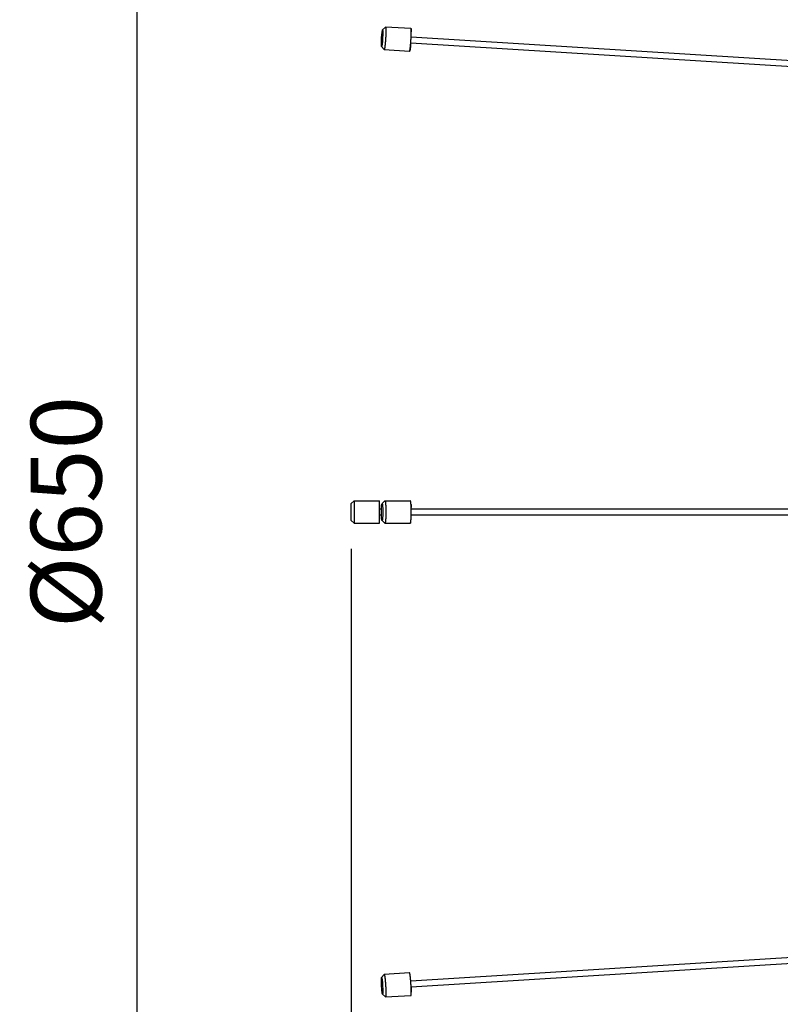
# Model space of a CAD drawing. Extents: x 942 to 3780, y -103 to 1863.
# Drawn here: x 2805 to 3073, y 1224 to 1572 of the extents above; entities that cross this region are included whole.
import ezdxf

# ---------------------------------------------------------------- set-up
doc = ezdxf.new("R2010")
doc.units = 0
doc.header["$LTSCALE"] = 15
doc.layers.get('0').update_dxf_attribs({"linetype": 'CONTINUOUS'})
doc.layers.get('DEFPOINTS').update_dxf_attribs({"linetype": 'CONTINUOUS'})
doc.layers.add('1', color=4, linetype='CONTINUOUS')
doc.layers.add('BIRD-REPELLENT_FIXTURE', color=1, linetype='CONTINUOUS')
doc.styles.get("Standard").update_dxf_attribs({"font": 'TXT.shx', "bigfont": 'EXTFONT.shx'})
doc.dimstyles.new('FURUNO', dxfattribs={"dimtxt": 2.5, "dimasz": 2, "dimexe": 1, "dimexo": 1, "dimgap": 1.25, "dimtad": 3, "dimdec": 4, "dimtxsty": 'STANDARD', "dimblk": 'OPEN30', "dimcen": 0, "dimazin": 3, "dimtm": 1e-09, "dimtfac": 0.8, "dimtdec": 4, "dimtmove": 0, "dimatfit": 3, "dimtvp": 1, "dimtolj": 1, "dimtzin": 0})

# ---------------------------------------------------------------- blocks, each defined once
blk = doc.blocks.new('_OPEN30')
at = {"color": 0}
for p, q in [((-1, 0.268), (0, 0)), ((0, 0), (-1, -0.268)), ((0, 0), (-1, 0))]:
    blk.add_line(p, q, dxfattribs=at)
blk = doc.blocks.new('*D13')
at = {"layer": '1', "color": 0}
for p, q in [((2921.73, 1384.95), (2921.73, 866.7)), ((3321.73, 1267.95), (3321.73, 866.7)), ((2941.73, 876.7), (3301.73, 876.7))]:
    blk.add_line(p, q, dxfattribs=at)
at = {"layer": 'DEFPOINTS', "color": 0}
for p in [(2921.73, 1394.95), (3321.73, 1277.95), (3321.73, 876.7)]:
    blk.add_point(p, dxfattribs=at)
at = {"layer": '1', "color": 0, "xscale": 20, "yscale": 20, "zscale": 20, "rotation": 180}
blk.add_blockref('_OPEN30', (2921.73, 876.7), dxfattribs=at)
at = {"layer": '1', "color": 0, "xscale": 20, "yscale": 20, "zscale": 20}
blk.add_blockref('_OPEN30', (3321.73, 876.7), dxfattribs=at)
at = {"layer": '1', "color": 0, "insert": (3121.73, 901.7), "char_height": 25, "attachment_point": 5}
blk.add_mtext('\\A1;400', dxfattribs=at)
blk = doc.blocks.new('*D15')
at = {"layer": '1', "color": 0}
for p, q in [((3221.73, 1722.95), (2835.99, 1722.95)), ((2845.99, 1702.95), (2845.99, 1092.95)), ((3221.73, 1072.95), (2835.99, 1072.95))]:
    blk.add_line(p, q, dxfattribs=at)
at = {"layer": 'DEFPOINTS', "color": 0}
for p in [(3231.73, 1722.95), (2845.99, 1072.95), (3231.73, 1072.95)]:
    blk.add_point(p, dxfattribs=at)
at = {"layer": '1', "color": 0, "xscale": 20, "yscale": 20, "zscale": 20}
for p, rotation in [((2845.99, 1722.95), 90), ((2845.99, 1072.95), 270)]:
    blk.add_blockref('_OPEN30', p, dxfattribs=dict(at, rotation=rotation))
at = {"layer": '1', "color": 0, "insert": (2820.99, 1397.95), "char_height": 25, "attachment_point": 5, "rotation": 90}
blk.add_mtext('\\A1;%%C650', dxfattribs=at)

msp = doc.modelspace()

# ---------------------------------------------------------------- linework, layer by layer
at = {"layer": 'BIRD-REPELLENT_FIXTURE'}
for p, q in [((2933.83733, 1569.35745), (2932.78335, 1568.42261)), ((2942.81878, 1568.80949), (2933.853, 1569.36415)), ((2942.74828, 1563.80429), (3147.92538, 1551.11125)), ((3148.04893, 1553.10743), (2942.86837, 1565.80069)), ((2932.41352, 1562.44552), (2933.34429, 1561.38795)), ((2933.35914, 1561.3794), (2942.32481, 1560.82475)), ((2922.73297, 1401.94905), (2921.73301, 1400.94909)), ((2921.73302, 1394.94904), (2921.73302, 1400.94904)), ((2922.73297, 1401.94904), (2931.73302, 1401.94904)), ((2922.73302, 1401.94905), (2922.73302, 1393.94903)), ((2931.73302, 1393.94903), (2931.73302, 1401.94905)), ((2933.57555, 1401.93371), (2932.58701, 1400.9375)), ((2933.60607, 1401.94904), (2942.5718, 1401.94904)), ((2932.36334, 1398.94904), (2931.73296, 1398.94904)), ((2931.73296, 1396.94904), (2932.36334, 1396.94904)), ((3147.98707, 1398.94904), (2942.9023, 1398.94904)), ((2942.90935, 1396.94904), (3147.98707, 1396.94904)), ((2921.73301, 1394.94899), (2922.73297, 1393.94903)), ((2922.73297, 1393.94904), (2931.73302, 1393.94904)), ((2932.58701, 1394.96058), (2933.57555, 1393.96437)), ((2933.60607, 1393.94904), (2942.5718, 1393.94904)), ((3147.92538, 1244.78683), (2942.7434, 1232.09349)), ((2942.87177, 1230.09761), (3148.04893, 1242.79065)), ((2933.34429, 1234.51013), (2932.41352, 1233.45256)), ((2942.32481, 1235.07333), (2933.35914, 1234.51868)), ((2932.78335, 1227.47547), (2933.83733, 1226.54063)), ((2933.853, 1226.53393), (2942.81878, 1227.08859))]:
    msp.add_line(p, q, dxfattribs=at)
for points in [[(2932.34838, 1563.32018), (2932.34846, 1563.37084, -0.000682899), (2932.34867, 1563.42223, -0.000670101), (2932.34903, 1563.4744, -0.000644343), (2932.34952, 1563.52725, -0.000609353), (2932.35015, 1563.58073, -0.000581494), (2932.35091, 1563.63475, -0.000557175), (2932.35179, 1563.68929, -0.000535135), (2932.3528, 1563.74426, -0.000513156), (2932.35393, 1563.79962, -0.000494157), (2932.35517, 1563.85531, -0.000475462), (2932.35653, 1563.91129, -0.000459314), (2932.35799, 1563.96748, -0.000443022), (2932.35955, 1564.02384, -0.000429135), (2932.36122, 1564.08033, -0.000414889), (2932.36298, 1564.13689, -0.000402923), (2932.36483, 1564.19347, -0.000390424), (2932.36676, 1564.25004, -0.000379992), (2932.36878, 1564.30654, -0.000368835), (2932.37088, 1564.36294, -0.000359912), (2932.37306, 1564.41921, -0.000350224), (2932.3753, 1564.47529, -0.000342016), (2932.37762, 1564.53115, -0.000333071), (2932.37999, 1564.58671, -0.000326672), (2932.38243, 1564.64208, -0.000317417), (2932.38494, 1564.69746, -0.000315516), (2932.38754, 1564.75333, -0.000314961), (2932.39026, 1564.81018, -0.000310797), (2932.3931, 1564.86793, -0.000314299), (2932.39605, 1564.92651, -0.000315779), (2932.39911, 1564.98586, -0.000316809), (2932.4023, 1565.04603, -0.000316772), (2932.4056, 1565.10696, -0.000319097), (2932.40902, 1565.16865, -0.000320457), (2932.41256, 1565.23105, -0.000323663), (2932.41623, 1565.29415, -0.000324077), (2932.42002, 1565.35789, -0.000324866), (2932.42392, 1565.42223, -0.00033008), (2932.42796, 1565.48722, -0.000341251), (2932.43212, 1565.55287, -0.000332803), (2932.43639, 1565.61875, -0.000312201), (2932.44075, 1565.68469, -0.000351414), (2932.44531, 1565.75214, -0.000429921), (2932.45012, 1565.82158, -0.000323494), (2932.45471, 1565.88702, -0.00009842), (2932.45891, 1565.9464, -0.000476151), (2932.46457, 1566.02299, -0.000843876), (2932.47362, 1566.14129, -0.000412335), (2932.48566, 1566.29641, -0.000215936)], [(2932.7392, 1568.3224), (2932.74082, 1568.32795, -0.00149627), (2932.74243, 1568.33335, -0.001581893), (2932.74403, 1568.33858, -0.001669739), (2932.74563, 1568.34366, -0.00175047), (2932.74721, 1568.34859, -0.001845723), (2932.74878, 1568.35336, -0.00194523), (2932.75034, 1568.35797, -0.002058796), (2932.75189, 1568.36242, -0.00217441), (2932.75343, 1568.36672, -0.002308169), (2932.75496, 1568.37087, -0.002446237), (2932.75649, 1568.37487, -0.002605166), (2932.758, 1568.37871, -0.002768569), (2932.7595, 1568.3824, -0.002961921), (2932.76098, 1568.38594, -0.00316671), (2932.76246, 1568.38932, -0.003392021), (2932.76393, 1568.39256, -0.003613109), (2932.76539, 1568.39565, -0.00392725), (2932.76684, 1568.39859, -0.004313899), (2932.76827, 1568.40139, -0.00455345), (2932.7697, 1568.40403, -0.004596077), (2932.7711, 1568.40652, -0.00548407), (2932.77251, 1568.40889, -0.007156505), (2932.77395, 1568.41114, -0.006073592), (2932.77529, 1568.41316, -0.002302323), (2932.7765, 1568.41493, -0.009463817), (2932.77802, 1568.41687, -0.019650457), (2932.78034, 1568.41946, -0.011556226), (2932.78335, 1568.42261, -0.006709526)], [(2933.83733, 1569.35745), (2933.85489, 1569.36384, -0.24274061), (2933.87129, 1569.35099, -0.19629294), (2933.88651, 1569.31811, -0.065080723), (2933.90046, 1569.26595, -0.029875872), (2933.91291, 1569.1938, -0.016331009), (2933.92384, 1569.10302, -0.010374626), (2933.93312, 1568.99364, -0.007109422), (2933.94077, 1568.86749, -0.005266097), (2933.9467, 1568.72515, -0.00404879), (2933.951, 1568.56873, -0.003240194), (2933.9536, 1568.3993, -0.002663098), (2933.95464, 1568.21907, -0.002241346), (2933.95412, 1568.02938, -0.001928199), (2933.95218, 1567.83236, -0.001680127), (2933.94887, 1567.62948, -0.001492465), (2933.94434, 1567.42263, -0.001331828), (2933.93866, 1567.21328, -0.001215619), (2933.93199, 1567.00286, -0.001112947), (2933.92441, 1566.79269, -0.001026359), (2933.91608, 1566.58421, -0.000931623), (2933.90706, 1566.37776, -0.000916808), (2933.89713, 1566.168, -0.00089397), (2933.88601, 1565.94927, -0.000857222), (2933.87366, 1565.72211, -0.000891686), (2933.86005, 1565.48752, -0.000908748), (2933.84519, 1565.24667, -0.000928889), (2933.82904, 1565.0002, -0.000946685), (2933.81167, 1564.74966, -0.000986383), (2933.79305, 1564.49634, -0.00102295), (2933.7733, 1564.24199, -0.001076988), (2933.75244, 1563.98832, -0.00113402), (2933.73063, 1563.73715, -0.001212013), (2933.70793, 1563.49057, -0.001302135), (2933.68452, 1563.25035, -0.001418642), (2933.66053, 1563.01878, -0.001556295), (2933.63615, 1562.79735, -0.001722524), (2933.61154, 1562.58836, -0.001957768), (2933.58688, 1562.39286, -0.002273138), (2933.56234, 1562.21294, -0.002612894), (2933.53817, 1562.04909, -0.002926509), (2933.51461, 1561.90298, -0.003834564), (2933.49145, 1561.7745, -0.005651434), (2933.46877, 1561.66481, -0.006204104), (2933.44792, 1561.57317, -0.003581499), (2933.42952, 1561.50017, -0.012572287), (2933.40853, 1561.44483, -0.050100808), (2933.37979, 1561.40765, -0.091030247), (2933.34429, 1561.38795, -0.11326945)], [(2942.32485, 1560.82472), (2942.33973, 1560.83051, 0.21659839), (2942.35574, 1560.85105, 0.079882344), (2942.37292, 1560.88683, 0.035084872), (2942.39119, 1560.93801, 0.020414101), (2942.41053, 1561.0061, 0.012725918), (2942.43083, 1561.09074, 0.008778716), (2942.45202, 1561.1928, 0.006341715), (2942.47397, 1561.31152, 0.004914958), (2942.49658, 1561.44738, 0.003879472), (2942.51969, 1561.59915, 0.003194464), (2942.54316, 1561.76678, 0.002664526), (2942.56682, 1561.94863, 0.002290423), (2942.59052, 1562.14412, 0.00198892), (2942.61409, 1562.35132, 0.001762939), (2942.63737, 1562.56918, 0.001578664), (2942.66021, 1562.79565, 0.001433031), (2942.68245, 1563.02932, 0.001315475), (2942.70398, 1563.26819, 0.001217246), (2942.72466, 1563.51066, 0.001140477), (2942.74442, 1563.75492, 0.001071968), (2942.76314, 1563.99936, 0.001022226), (2942.7808, 1564.24249, 0.000974514), (2942.7973, 1564.48279, 0.000942164), (2942.81267, 1564.71913, 0.000906281), (2942.82683, 1564.95015, 0.000890741), (2942.83986, 1565.17534, 0.000872903), (2942.85171, 1565.39366, 0.000856551), (2942.86243, 1565.6041, 0.000824585), (2942.87203, 1565.80603, 0.000857944), (2942.88078, 1566.00464, 0.000876252), (2942.88889, 1566.20487, 0.000889291), (2942.89632, 1566.40667, 0.000973741), (2942.90293, 1566.609, 0.001050318), (2942.90864, 1566.81067, 0.001144171), (2942.91332, 1567.01042, 0.00124304), (2942.91692, 1567.20694, 0.001372528), (2942.91928, 1567.3986, 0.001543951), (2942.92035, 1567.58413, 0.001792085), (2942.91999, 1567.76167, 0.002000191), (2942.91827, 1567.9299, 0.002172567), (2942.9151, 1568.08679, 0.002832844), (2942.91018, 1568.23177, 0.004208682), (2942.90332, 1568.36302, 0.004187068), (2942.8959, 1568.47828, 0.001798088), (2942.88834, 1568.57523, 0.008153434), (2942.87552, 1568.66015, 0.028887618), (2942.85193, 1568.73844, 0.037117146), (2942.81871, 1568.80957, 0.036544701)], [(2942.81871, 1568.80957), (2942.82263, 1568.80878, -0.061281529), (2942.82646, 1568.80703, -0.055687796), (2942.8302, 1568.80426, -0.04527671), (2942.83384, 1568.80054, -0.035015795), (2942.8374, 1568.79585, -0.026885727), (2942.84087, 1568.79027, -0.021060353), (2942.84425, 1568.78376, -0.016614203), (2942.84754, 1568.7764, -0.013389653), (2942.85074, 1568.76816, -0.010921933), (2942.85385, 1568.75911, -0.009087267), (2942.85687, 1568.74923, -0.00763289), (2942.85982, 1568.73858, -0.006507857), (2942.86267, 1568.72715, -0.005604662), (2942.86544, 1568.71499, -0.004888197), (2942.86812, 1568.70209, -0.00427144), (2942.87073, 1568.68852, -0.00375956), (2942.87325, 1568.67426, -0.003384377), (2942.8757, 1568.65926, -0.003051577), (2942.87811, 1568.64335, -0.002748306), (2942.88048, 1568.62654, -0.002546938), (2942.8828, 1568.60878, -0.002342698), (2942.88507, 1568.59009, -0.002170924), (2942.88729, 1568.57041, -0.002005993), (2942.88946, 1568.54978, -0.001873042), (2942.89158, 1568.52813, -0.001741718), (2942.89364, 1568.5055, -0.001634001), (2942.89564, 1568.48182, -0.001527005), (2942.89758, 1568.45713, -0.001439188), (2942.89945, 1568.43138, -0.001351276), (2942.90127, 1568.40459, -0.001278996), (2942.90301, 1568.37671, -0.001205425), (2942.90468, 1568.34778, -0.001144297), (2942.90628, 1568.31774, -0.001083682), (2942.90781, 1568.28661, -0.001034747), (2942.90926, 1568.25436, -0.000979572), (2942.91064, 1568.22103, -0.000930181), (2942.91193, 1568.18658, -0.000894716), (2942.91314, 1568.15097, -0.000876003), (2942.91426, 1568.11414, -0.000810049), (2942.9153, 1568.07639, -0.000724405), (2942.91624, 1568.03777, -0.000773671), (2942.9171, 1567.99726, -0.000890834), (2942.91787, 1567.95444, -0.000635238), (2942.91853, 1567.91357, -0.000193937), (2942.91908, 1567.87606, -0.000877339), (2942.91957, 1567.82533, -0.001406675), (2942.92001, 1567.74391, -0.000634617), (2942.92042, 1567.63531, -0.000321779)], [(2942.70382, 1563.2664), (2942.69928, 1563.21497, -0.00024792), (2942.69474, 1563.1641, -0.000255125), (2942.6902, 1563.11381, -0.00025929), (2942.68566, 1563.06408, -0.000259505), (2942.68112, 1563.01495, -0.000261515), (2942.67658, 1562.96641, -0.000263727), (2942.67205, 1562.91848, -0.000266558), (2942.66753, 1562.87114, -0.000268486), (2942.66301, 1562.82442, -0.000271413), (2942.6585, 1562.77831, -0.000273697), (2942.654, 1562.73283, -0.000276849), (2942.64951, 1562.68796, -0.000279155), (2942.64503, 1562.64373, -0.000282765), (2942.64057, 1562.60012, -0.000285862), (2942.63612, 1562.55715, -0.000288974), (2942.63168, 1562.51481, -0.000290277), (2942.62727, 1562.47312, -0.000296464), (2942.62287, 1562.43203, -0.000305087), (2942.61848, 1562.39154, -0.000301703), (2942.61413, 1562.3518, -0.000286477), (2942.60982, 1562.31292, -0.000317712), (2942.60547, 1562.27413, -0.000379831), (2942.60104, 1562.23518, -0.00029927), (2942.5969, 1562.19899, -0.000115511), (2942.59316, 1562.16659, -0.000418641), (2942.58842, 1562.12639, -0.000740644), (2942.5812, 1562.0663, -0.000382854), (2942.57178, 1561.98871, -0.000210373)], [(2932.41352, 1562.44552), (2932.41335, 1562.44572, -0.00191495), (2932.41318, 1562.44593, -0.001882824), (2932.413, 1562.44614, -0.001850497), (2932.41283, 1562.44635, -0.001820597), (2932.41266, 1562.44657, -0.001789809), (2932.41248, 1562.44679, -0.001760779), (2932.41231, 1562.44701, -0.001731023), (2932.41214, 1562.44724, -0.001703062), (2932.41197, 1562.44747, -0.001674574), (2932.41179, 1562.4477, -0.001647963), (2932.41162, 1562.44793, -0.001620133), (2932.41145, 1562.44817, -0.001593508), (2932.41128, 1562.44841, -0.001568214), (2932.4111, 1562.44866, -0.001546124), (2932.41093, 1562.4489, -0.001516836), (2932.41076, 1562.44915, -0.00148396), (2932.41059, 1562.44941, -0.001472484), (2932.41042, 1562.44966, -0.001478631), (2932.41024, 1562.44992, -0.001412908), (2932.41007, 1562.45019, -0.001299608), (2932.4099, 1562.45045, -0.001412559), (2932.40973, 1562.45072, -0.001654793), (2932.40955, 1562.451, -0.001233036), (2932.40939, 1562.45127, -0.000418812), (2932.40924, 1562.45151, -0.001708351), (2932.40904, 1562.45183, -0.00285172), (2932.40875, 1562.45233, -0.001357351), (2932.40836, 1562.45298, -0.000710456)], [(2942.57178, 1561.98871), (2942.56394, 1561.92606, -0.000740823), (2942.55602, 1561.86417, -0.000745858), (2942.54799, 1561.80303, -0.00077694), (2942.53988, 1561.74274, -0.000842217), (2942.53169, 1561.68344, -0.000904303), (2942.52343, 1561.62519, -0.000969082), (2942.51509, 1561.56813, -0.001041478), (2942.50669, 1561.51231, -0.001128674), (2942.49824, 1561.45791, -0.001224825), (2942.48974, 1561.40496, -0.001337279), (2942.48119, 1561.35365, -0.001464282), (2942.47262, 1561.30401, -0.001613715), (2942.46403, 1561.25622, -0.001789619), (2942.45542, 1561.21033, -0.002001678), (2942.44681, 1561.16652, -0.002243904), (2942.4382, 1561.12483, -0.002523687), (2942.42962, 1561.08545, -0.002914333), (2942.42106, 1561.04839, -0.003447533), (2942.41252, 1561.01386, -0.003922806), (2942.40407, 1560.98187, -0.004284747), (2942.39572, 1560.95265, -0.005703696), (2942.38733, 1560.92611, -0.00864982), (2942.37886, 1560.90245, -0.008475992), (2942.37094, 1560.88187, -0.003093726), (2942.36383, 1560.86468, -0.016517881), (2942.355, 1560.84984, -0.055291898), (2942.34184, 1560.8365, -0.054882527), (2942.32485, 1560.82472, -0.040913954)], [(2932.36334, 1398.94904), (2932.36464, 1398.99049, -0.000348236), (2932.36599, 1399.03144, -0.000360226), (2932.36739, 1399.07187, -0.000366161), (2932.36882, 1399.11179, -0.000364254), (2932.37029, 1399.15118, -0.000365739), (2932.3718, 1399.19005, -0.000367749), (2932.37335, 1399.22839, -0.000370618), (2932.37493, 1399.26621, -0.000371659), (2932.37655, 1399.30347, -0.000374872), (2932.37819, 1399.34022, -0.000377258), (2932.37987, 1399.37643, -0.000379566), (2932.38158, 1399.41209, -0.000379408), (2932.38332, 1399.44721, -0.000387193), (2932.3851, 1399.48204, -0.000392921), (2932.38693, 1399.51685, -0.000397273), (2932.38882, 1399.55165, -0.000409626), (2932.39076, 1399.5864, -0.000420261), (2932.39276, 1399.6211, -0.000430917), (2932.39482, 1399.65573, -0.000441374), (2932.39693, 1399.69028, -0.00045401), (2932.3991, 1399.72473, -0.000466043), (2932.40133, 1399.75908, -0.000479711), (2932.40362, 1399.79329, -0.000493014), (2932.40597, 1399.82736, -0.000508241), (2932.40838, 1399.86127, -0.000523174), (2932.41085, 1399.89501, -0.000540098), (2932.41338, 1399.92855, -0.00055686), (2932.41597, 1399.96188, -0.000575741), (2932.41862, 1399.99498, -0.000594711), (2932.42133, 1400.02784, -0.00061604), (2932.4241, 1400.06043, -0.000637363), (2932.42693, 1400.09273, -0.000660914), (2932.42983, 1400.12473, -0.000685901), (2932.43278, 1400.15642, -0.000714513), (2932.4358, 1400.18776, -0.000740558), (2932.43887, 1400.21875, -0.000766244), (2932.44201, 1400.24933, -0.000805761), (2932.4452, 1400.27955, -0.000860302), (2932.44847, 1400.30938, -0.000871566), (2932.45177, 1400.33869, -0.000846428), (2932.45512, 1400.36738, -0.000983317), (2932.45858, 1400.39598, -0.001247455), (2932.46219, 1400.42465, -0.000988438), (2932.46561, 1400.45129, -0.000321657), (2932.46874, 1400.47513, -0.001505557), (2932.47287, 1400.50443, -0.00288742), (2932.4794, 1400.54784, -0.001530541), (2932.48805, 1400.60364, -0.000836126)], [(2933.57555, 1401.93371), (2933.57659, 1401.93474, -0.004311449), (2933.57762, 1401.93573, -0.00447953), (2933.57866, 1401.93668, -0.004641946), (2933.57969, 1401.9376, -0.004779678), (2933.58072, 1401.93848, -0.004936261), (2933.58175, 1401.93932, -0.005091578), (2933.58278, 1401.94013, -0.005259041), (2933.58381, 1401.9409, -0.005417298), (2933.58484, 1401.94163, -0.005589814), (2933.58586, 1401.94233, -0.005754158), (2933.58689, 1401.943, -0.005929208), (2933.58791, 1401.94363, -0.006091438), (2933.58893, 1401.94422, -0.006272444), (2933.58995, 1401.94478, -0.006447967), (2933.59097, 1401.9453, -0.006606875), (2933.59199, 1401.94579, -0.006725637), (2933.593, 1401.94624, -0.006948799), (2933.59402, 1401.94666, -0.007241211), (2933.59503, 1401.94704, -0.007197865), (2933.59604, 1401.9474, -0.006852833), (2933.59704, 1401.94771, -0.007680211), (2933.59806, 1401.94799, -0.009291665), (2933.5991, 1401.94824, -0.00720881), (2933.60007, 1401.94846, -0.002566227), (2933.60095, 1401.94863, -0.010245663), (2933.60208, 1401.94879, -0.01793952), (2933.60381, 1401.94893, -0.008915735), (2933.60607, 1401.94905, -0.004762473)], [(2933.60607, 1401.94905), (2933.62495, 1401.9435, -0.16226598), (2933.64428, 1401.92495, -0.085007818), (2933.66407, 1401.89303, -0.044845809), (2933.68422, 1401.84724, -0.028517035), (2933.70462, 1401.78576, -0.01845487), (2933.72514, 1401.70848, -0.012983409), (2933.74566, 1401.61415, -0.009461396), (2933.76605, 1401.50298, -0.007397701), (2933.78613, 1401.37395, -0.005846813), (2933.80576, 1401.22775, -0.004838192), (2933.82475, 1401.06385, -0.004030621), (2933.84297, 1400.88345, -0.003477992), (2933.86022, 1400.68659, -0.003014362), (2933.87637, 1400.47498, -0.002682009), (2933.89124, 1400.24926, -0.002397988), (2933.90476, 1400.01154, -0.002186217), (2933.91674, 1399.76304, -0.002005983), (2933.92718, 1399.50607, -0.00186586), (2933.93593, 1399.24231, -0.001750504), (2933.94303, 1398.97407, -0.001656295), (2933.9484, 1398.70329, -0.001584399), (2933.95212, 1398.43206, -0.001521562), (2933.95416, 1398.16239, -0.001480923), (2933.95464, 1397.89597, -0.001441316), (2933.95357, 1397.63469, -0.001424288), (2933.95112, 1397.37976, -0.00140229), (2933.94732, 1397.13281, -0.001405812), (2933.94233, 1396.89448, -0.001400299), (2933.93623, 1396.66605, -0.001419228), (2933.92919, 1396.44795, -0.001428061), (2933.92128, 1396.24121, -0.001467007), (2933.91263, 1396.04477, -0.001466971), (2933.90322, 1395.8575, -0.001581512), (2933.89283, 1395.67478, -0.001724137), (2933.88118, 1395.49291, -0.001831399), (2933.86828, 1395.31327, -0.00208814), (2933.8541, 1395.13841, -0.002415341), (2933.83865, 1394.96955, -0.002848294), (2933.82186, 1394.80832, -0.003220976), (2933.80395, 1394.65601, -0.003566229), (2933.78495, 1394.51474, -0.004818536), (2933.76445, 1394.38581, -0.007533744), (2933.7423, 1394.27139, -0.007728573), (2933.72079, 1394.17189, -0.003055379), (2933.70072, 1394.08919, -0.016277204), (2933.67389, 1394.02551, -0.070821016), (2933.63158, 1393.98432, -0.11328789), (2933.57555, 1393.96437, -0.10051441)], [(2942.57178, 1393.94903), (2942.59598, 1393.95899, 0.16467597), (2942.61986, 1393.98725, 0.083892794), (2942.64345, 1394.03466, 0.040461142), (2942.66658, 1394.09974, 0.023196295), (2942.68903, 1394.18223, 0.014739583), (2942.71071, 1394.28032, 0.010258468), (2942.73146, 1394.39345, 0.007523261), (2942.75124, 1394.51962, 0.005802284), (2942.7699, 1394.65786, 0.00462751), (2942.78745, 1394.80618, 0.003788386), (2942.80378, 1394.96342, 0.003184274), (2942.81893, 1395.12776, 0.00271408), (2942.83284, 1395.29795, 0.002367617), (2942.84555, 1395.47236, 0.002082284), (2942.85705, 1395.64975, 0.001860515), (2942.86743, 1395.82909, 0.001641383), (2942.87675, 1396.01058, 0.001562716), (2942.88527, 1396.19862, 0.001491488), (2942.89313, 1396.39812, 0.001392361), (2942.90025, 1396.60838, 0.001405059), (2942.90645, 1396.82868, 0.001390125), (2942.91166, 1397.0581, 0.001377412), (2942.91573, 1397.29647, 0.001359266), (2942.91861, 1397.54247, 0.001372894), (2942.92015, 1397.79526, 0.001377178), (2942.9203, 1398.05325, 0.001401764), (2942.91894, 1398.31518, 0.001423624), (2942.91606, 1398.57926, 0.001467262), (2942.91156, 1398.8438, 0.001513384), (2942.90549, 1399.10694, 0.001579947), (2942.89777, 1399.36666, 0.001657005), (2942.88849, 1399.62121, 0.001754817), (2942.87764, 1399.86842, 0.00187679), (2942.86534, 1400.10683, 0.002024112), (2942.85162, 1400.33429, 0.002208483), (2942.83667, 1400.54979, 0.002416862), (2942.82054, 1400.7514, 0.002722012), (2942.8034, 1400.93865, 0.003107956), (2942.78536, 1401.11002, 0.003530736), (2942.7667, 1401.2655, 0.003889845), (2942.74758, 1401.40399, 0.004961693), (2942.72777, 1401.52635, 0.007003511), (2942.70726, 1401.63203, 0.00742901), (2942.68782, 1401.72099, 0.004336948), (2942.67012, 1401.79265, 0.013779403), (2942.64794, 1401.85245, 0.044035649), (2942.61473, 1401.9047, 0.053326936), (2942.57178, 1401.94905, 0.050335535)], [(2942.81889, 1400.77075), (2942.82084, 1400.74816, -0.000331868), (2942.82276, 1400.72547, -0.000330676), (2942.82466, 1400.70268, -0.00032641), (2942.82654, 1400.6798, -0.000319173), (2942.82839, 1400.65683, -0.000313276), (2942.83023, 1400.63378, -0.000307965), (2942.83204, 1400.61064, -0.000302904), (2942.83383, 1400.58742, -0.000297539), (2942.8356, 1400.56412, -0.000292676), (2942.83734, 1400.54076, -0.000287707), (2942.83907, 1400.51732, -0.000283167), (2942.84077, 1400.49381, -0.000278456), (2942.84245, 1400.47024, -0.000274179), (2942.84411, 1400.44662, -0.000269732), (2942.84575, 1400.42293, -0.000265708), (2942.84736, 1400.39919, -0.000261499), (2942.84896, 1400.3754, -0.000257706), (2942.85053, 1400.35156, -0.00025372), (2942.85208, 1400.32768, -0.000250141), (2942.85361, 1400.30375, -0.000246362), (2942.85512, 1400.27979, -0.000242983), (2942.85661, 1400.25579, -0.000239397), (2942.85808, 1400.23176, -0.000236202), (2942.85952, 1400.2077, -0.000232794), (2942.86095, 1400.1836, -0.000229773), (2942.86235, 1400.15949, -0.000226534), (2942.86374, 1400.13535, -0.00022367), (2942.8651, 1400.11119, -0.00022058), (2942.86644, 1400.08702, -0.000217877), (2942.86776, 1400.06283, -0.000214951), (2942.86907, 1400.03863, -0.000212356), (2942.87035, 1400.01443, -0.000209541), (2942.87161, 1399.99021, -0.000207142), (2942.87285, 1399.96599, -0.000204377), (2942.87408, 1399.94174, -0.000202661), (2942.87529, 1399.91738, -0.000200052), (2942.87649, 1399.89283, -0.000199847), (2942.87768, 1399.86804, -0.000204158), (2942.87886, 1399.84302, -0.000197342), (2942.88003, 1399.81792, -0.000182928), (2942.88118, 1399.79278, -0.000202103), (2942.88233, 1399.76702, -0.000241759), (2942.8835, 1399.74042, -0.0001805), (2942.88459, 1399.71534, -0.000057623), (2942.88557, 1399.69257, -0.000257505), (2942.8868, 1399.66288, -0.000440241), (2942.88865, 1399.6166, -0.000210575), (2942.89106, 1399.55566, -0.000109831)], [(2932.58701, 1394.96058), (2932.58091, 1394.96755, -0.031013648), (2932.57475, 1394.97628, -0.022966174), (2932.56854, 1394.98684, -0.017740611), (2932.56228, 1394.99921, -0.014569781), (2932.55597, 1395.01353, -0.011853635), (2932.54963, 1395.02977, -0.009851654), (2932.54326, 1395.04806, -0.008221434), (2932.53687, 1395.06836, -0.007046358), (2932.53046, 1395.09079, -0.006035575), (2932.52403, 1395.11531, -0.005277973), (2932.51761, 1395.14204, -0.004608979), (2932.51118, 1395.17092, -0.004097709), (2932.50477, 1395.20207, -0.003641148), (2932.49838, 1395.23543, -0.003289935), (2932.49201, 1395.2711, -0.002951556), (2932.48568, 1395.30899, -0.002675861), (2932.47939, 1395.34919, -0.002459279), (2932.47316, 1395.3917, -0.002311792), (2932.46698, 1395.43665, -0.002056597), (2932.46089, 1395.48356, -0.001782859), (2932.45491, 1395.53238, -0.001841057), (2932.44894, 1395.58447, -0.002045564), (2932.44295, 1395.64041, -0.001419832), (2932.43738, 1395.69425, -0.00044276), (2932.43239, 1395.74406, -0.001892341), (2932.42629, 1395.81261, -0.002908146), (2932.41731, 1395.92401, -0.001279784), (2932.40579, 1396.0734, -0.000642739)], [(2942.70377, 1394.24671), (2942.69923, 1394.22587, -0.002049415), (2942.69469, 1394.20582, -0.002224802), (2942.69015, 1394.18662, -0.002397415), (2942.68561, 1394.16822, -0.002542788), (2942.68108, 1394.15065, -0.002727245), (2942.67654, 1394.13386, -0.002926275), (2942.67201, 1394.11788, -0.003162854), (2942.66749, 1394.10267, -0.003406003), (2942.66297, 1394.08827, -0.003701499), (2942.65846, 1394.07461, -0.004012468), (2942.65396, 1394.06174, -0.004389774), (2942.64948, 1394.0496, -0.004787586), (2942.645, 1394.03823, -0.005280998), (2942.64054, 1394.02758, -0.00581562), (2942.63609, 1394.01767, -0.006452382), (2942.63166, 1394.00846, -0.007112692), (2942.62725, 1393.99997, -0.008036087), (2942.62285, 1393.99216, -0.009164226), (2942.61846, 1393.98506, -0.01013354), (2942.61411, 1393.97861, -0.010694834), (2942.6098, 1393.97285, -0.013276273), (2942.60545, 1393.96773, -0.018076233), (2942.60103, 1393.96324, -0.016356576), (2942.59689, 1393.95941, -0.006803226), (2942.59315, 1393.95627, -0.026416331), (2942.58842, 1393.95358, -0.057500119), (2942.58119, 1393.95116, -0.034083586), (2942.57178, 1393.94903, -0.019473911)], [(2932.35479, 1232.05915), (2932.35402, 1232.09445, -0.000299646), (2932.35329, 1232.12935, -0.000307524), (2932.35261, 1232.16385, -0.000313902), (2932.35198, 1232.19794, -0.000318117), (2932.35141, 1232.2316, -0.000323715), (2932.35089, 1232.26485, -0.000329361), (2932.35041, 1232.29766, -0.000335781), (2932.34999, 1232.33004, -0.000341655), (2932.34962, 1232.36196, -0.000348598), (2932.34929, 1232.39345, -0.00035512), (2932.34902, 1232.42447, -0.000362634), (2932.3488, 1232.45504, -0.000369511), (2932.34862, 1232.48513, -0.000378018), (2932.34849, 1232.51477, -0.000386358), (2932.34842, 1232.54394, -0.000394544), (2932.34838, 1232.57262, -0.000400678), (2932.3484, 1232.60082, -0.00041374), (2932.34846, 1232.62856, -0.000431095), (2932.34857, 1232.65584, -0.000430699), (2932.34872, 1232.68256, -0.000412898), (2932.34891, 1232.70864, -0.000464459), (2932.34915, 1232.7346, -0.000565033), (2932.34946, 1232.76058, -0.000448502), (2932.34977, 1232.78468, -0.000168693), (2932.35007, 1232.80623, -0.000642269), (2932.35055, 1232.83279, -0.001166231), (2932.3514, 1232.87226, -0.000611378), (2932.35259, 1232.92308, -0.000337006)], [(2933.34429, 1234.51013), (2933.35168, 1234.51634, -0.080929547), (2933.35929, 1234.5187, -0.11948884), (2933.36711, 1234.51706, -0.11784677), (2933.37513, 1234.51161, -0.078963598), (2933.38333, 1234.50229, -0.047385614), (2933.39169, 1234.48933, -0.030127266), (2933.40021, 1234.47264, -0.020081605), (2933.40886, 1234.45247, -0.014330684), (2933.41764, 1234.42878, -0.010601081), (2933.42652, 1234.40181, -0.00819859), (2933.43549, 1234.37153, -0.006486137), (2933.44454, 1234.33821, -0.005281687), (2933.45365, 1234.30183, -0.004373684), (2933.46281, 1234.26264, -0.003696275), (2933.472, 1234.22066, -0.003151372), (2933.48121, 1234.17614, -0.002717407), (2933.49043, 1234.12914, -0.002393561), (2933.49964, 1234.07978, -0.002145654), (2933.50886, 1234.02809, -0.001864995), (2933.51801, 1233.97465, -0.001584906), (2933.52707, 1233.91965, -0.001558809), (2933.53622, 1233.86185, -0.001635754), (2933.54551, 1233.80079, -0.001165981), (2933.5542, 1233.74244, -0.000461793), (2933.56203, 1233.68885, -0.001408755), (2933.57187, 1233.61748, -0.002093687), (2933.58675, 1233.50454, -0.000960852), (2933.60607, 1233.3548, -0.000504407)], [(2933.35914, 1234.51862), (2933.35862, 1234.51858, 0.008337816), (2933.3581, 1234.51853, 0.00834921), (2933.35759, 1234.51846, 0.00832205), (2933.35708, 1234.51837, 0.008256085), (2933.35656, 1234.51826, 0.00817929), (2933.35605, 1234.51814, 0.008090846), (2933.35555, 1234.518, 0.007984938), (2933.35504, 1234.51784, 0.007864882), (2933.35453, 1234.51767, 0.007731504), (2933.35403, 1234.51747, 0.007590199), (2933.35353, 1234.51726, 0.007433751), (2933.35303, 1234.51704, 0.007270144), (2933.35253, 1234.5168, 0.007104883), (2933.35203, 1234.51654, 0.006945015), (2933.35154, 1234.51626, 0.006747979), (2933.35104, 1234.51597, 0.006530958), (2933.35055, 1234.51566, 0.006402444), (2933.35006, 1234.51533, 0.006343597), (2933.34957, 1234.51499, 0.005979914), (2933.34908, 1234.51463, 0.005429273), (2933.3486, 1234.51426, 0.005806963), (2933.34811, 1234.51386, 0.006672614), (2933.34761, 1234.51344, 0.004893963), (2933.34714, 1234.51303, 0.001674258), (2933.34672, 1234.51265, 0.006620698), (2933.34619, 1234.51213, 0.010683918), (2933.34536, 1234.51128, 0.004952473), (2933.34429, 1234.51013, 0.002564168)], [(2933.60607, 1233.3548), (2933.62039, 1233.23674, -0.001330823), (2933.63499, 1233.11131, -0.00114746), (2933.64987, 1232.97823, -0.001051025), (2933.665, 1232.83775, -0.001038508), (2933.68033, 1232.68957, -0.000998125), (2933.69581, 1232.53408, -0.000960841), (2933.7114, 1232.37112, -0.000921923), (2933.72705, 1232.20119, -0.000900782), (2933.74268, 1232.0243, -0.000873393), (2933.75825, 1231.84107, -0.0008576), (2933.77367, 1231.65168, -0.000837915), (2933.78889, 1231.45688, -0.000828882), (2933.80383, 1231.25704, -0.000816865), (2933.81843, 1231.05302, -0.000813695), (2933.83258, 1230.84536, -0.000808934), (2933.84625, 1230.63501, -0.000811686), (2933.85934, 1230.42269, -0.000814337), (2933.87179, 1230.20936, -0.000823266), (2933.88353, 1229.9959, -0.000833853), (2933.89452, 1229.78323, -0.000849638), (2933.90466, 1229.57236, -0.000869182), (2933.91396, 1229.36411, -0.000892983), (2933.92233, 1229.15954, -0.000923142), (2933.92978, 1228.95933, -0.000956788), (2933.93625, 1228.76455, -0.001000119), (2933.94176, 1228.57569, -0.001046421), (2933.94626, 1228.39376, -0.001106792), (2933.9498, 1228.21906, -0.001169989), (2933.95235, 1228.05247, -0.001253425), (2933.95396, 1227.89409, -0.001340424), (2933.95463, 1227.74467, -0.00145603), (2933.95442, 1227.6041, -0.001576595), (2933.95333, 1227.47297, -0.001740851), (2933.95144, 1227.35099, -0.001917409), (2933.94877, 1227.23858, -0.002151105), (2933.94538, 1227.13533, -0.002395), (2933.94132, 1227.0415, -0.002769993), (2933.93664, 1226.95654, -0.003238942), (2933.93136, 1226.88061, -0.003734666), (2933.92562, 1226.81309, -0.004077), (2933.91948, 1226.75404, -0.005444231), (2933.91274, 1226.70272, -0.008372604), (2933.90533, 1226.65892, -0.008552862), (2933.8981, 1226.62132, -0.002159303), (2933.89123, 1226.5895, -0.01772302), (2933.88076, 1226.56462, -0.082538457), (2933.86251, 1226.54852, -0.11999588), (2933.83733, 1226.54063, -0.090333645)], [(2942.57178, 1233.90937), (2942.56394, 1233.97202, 0.000740823), (2942.55602, 1234.03392, 0.000745858), (2942.54799, 1234.09505, 0.00077694), (2942.53988, 1234.15534, 0.000842217), (2942.53169, 1234.21464, 0.000904303), (2942.52343, 1234.27289, 0.000969082), (2942.51509, 1234.32995, 0.001041478), (2942.50669, 1234.38577, 0.001128674), (2942.49824, 1234.44017, 0.001224825), (2942.48974, 1234.49312, 0.001337279), (2942.48119, 1234.54443, 0.001464282), (2942.47262, 1234.59407, 0.001613715), (2942.46403, 1234.64186, 0.001789619), (2942.45542, 1234.68775, 0.002001678), (2942.44681, 1234.73156, 0.002243904), (2942.4382, 1234.77325, 0.002523687), (2942.42962, 1234.81263, 0.002914333), (2942.42106, 1234.84969, 0.003447533), (2942.41252, 1234.88422, 0.003922806), (2942.40407, 1234.91621, 0.004284747), (2942.39572, 1234.94543, 0.005703696), (2942.38733, 1234.97197, 0.00864982), (2942.37886, 1234.99563, 0.008475992), (2942.37094, 1235.01621, 0.003093726), (2942.36383, 1235.0334, 0.016517881), (2942.355, 1235.04824, 0.055291898), (2942.34184, 1235.06158, 0.054882527), (2942.32485, 1235.07336, 0.040913954)], [(2942.81871, 1227.08851), (2942.82942, 1227.09344, 0.14163984), (2942.83945, 1227.10539, 0.083888798), (2942.84877, 1227.12476, 0.04287395), (2942.8574, 1227.15065, 0.024121164), (2942.86532, 1227.18264, 0.015495468), (2942.87266, 1227.22037, 0.010765256), (2942.87946, 1227.26421, 0.008051508), (2942.88585, 1227.31475, 0.006381577), (2942.89186, 1227.37315, 0.005044081), (2942.89746, 1227.43935, 0.004276759), (2942.90254, 1227.51384, 0.003606223), (2942.9071, 1227.59651, 0.003103966), (2942.91105, 1227.68797, 0.002672528), (2942.91438, 1227.788, 0.002372625), (2942.91702, 1227.89706, 0.002096563), (2942.91894, 1228.01482, 0.001893054), (2942.92007, 1228.14164, 0.001703372), (2942.92041, 1228.27705, 0.00156349), (2942.91989, 1228.42125, 0.001430078), (2942.91852, 1228.57364, 0.001330038), (2942.91622, 1228.73423, 0.001233833), (2942.91303, 1228.90229, 0.001161049), (2942.90888, 1229.07766, 0.001090933), (2942.90383, 1229.25948, 0.001037305), (2942.89782, 1229.44739, 0.000986164), (2942.89091, 1229.64046, 0.000946616), (2942.88309, 1229.83817, 0.000909837), (2942.8744, 1230.03952, 0.000880992), (2942.86487, 1230.24385, 0.00085557), (2942.85454, 1230.45019, 0.000835337), (2942.84346, 1230.65775, 0.000819082), (2942.83168, 1230.86562, 0.000805584), (2942.81926, 1231.07294, 0.000797757), (2942.80627, 1231.27894, 0.000791576), (2942.79275, 1231.48274, 0.000789309), (2942.7788, 1231.68365, 0.000784548), (2942.76447, 1231.8808, 0.000794839), (2942.74982, 1232.0739, 0.000810494), (2942.7349, 1232.2622, 0.000806851), (2942.71986, 1232.44476, 0.000775151), (2942.7048, 1232.62064, 0.000852269), (2942.68946, 1232.79234, 0.001005138), (2942.67379, 1232.96014, 0.000836742), (2942.65907, 1233.11385, 0.000392603), (2942.64576, 1233.24945, 0.001140288), (2942.62911, 1233.40756, 0.002086416), (2942.60412, 1233.63025, 0.00120291), (2942.57178, 1233.90937, 0.000712298)], [(2932.60986, 1228.3434), (2932.606, 1228.37482, -0.000460515), (2932.60211, 1228.40696, -0.000435573), (2932.59819, 1228.43984, -0.000420895), (2932.59424, 1228.47344, -0.000418008), (2932.59025, 1228.5078, -0.000410636), (2932.58625, 1228.54288, -0.000403284), (2932.58221, 1228.57871, -0.000395074), (2932.57815, 1228.61528, -0.000389519), (2932.57407, 1228.6526, -0.000382397), (2932.56996, 1228.69066, -0.000377171), (2932.56583, 1228.72947, -0.000370464), (2932.56168, 1228.76901, -0.000365531), (2932.55752, 1228.80931, -0.000359822), (2932.55333, 1228.85033, -0.000356267), (2932.54913, 1228.8921, -0.000349759), (2932.54492, 1228.93458, -0.000343582), (2932.5407, 1228.97778, -0.000341982), (2932.53647, 1229.02173, -0.000346011), (2932.53222, 1229.06649, -0.000330607), (2932.52798, 1229.11172, -0.000304289), (2932.52376, 1229.15736, -0.000334886), (2932.51948, 1229.20449, -0.000398868), (2932.5151, 1229.25352, -0.00029373), (2932.51098, 1229.29995, -0.000090346), (2932.50726, 1229.34226, -0.000419474), (2932.5025, 1229.398, -0.000709819), (2932.49521, 1229.48562, -0.000334445), (2932.48568, 1229.60142, -0.000172707)], [(2942.87177, 1230.09761), (2942.87345, 1230.06085, -0.0001585), (2942.8751, 1230.02407, -0.000157175), (2942.87673, 1229.98726, -0.000157913), (2942.87834, 1229.95039, -0.000160326), (2942.87994, 1229.91341, -0.000161854), (2942.88151, 1229.87633, -0.00016388), (2942.88306, 1229.83918, -0.000165679), (2942.88458, 1229.80194, -0.00016778), (2942.88609, 1229.76464, -0.0001696), (2942.88757, 1229.72726, -0.000171874), (2942.88903, 1229.68983, -0.000173859), (2942.89047, 1229.65235, -0.00017624), (2942.89188, 1229.61481, -0.000178348), (2942.89326, 1229.57724, -0.000180879), (2942.89462, 1229.53963, -0.00018314), (2942.89595, 1229.502, -0.000185821), (2942.89725, 1229.46434, -0.000188241), (2942.89853, 1229.42667, -0.000191089), (2942.89977, 1229.389, -0.000193683), (2942.90099, 1229.35132, -0.000196711), (2942.90218, 1229.31366, -0.000199495), (2942.90333, 1229.27601, -0.000202718), (2942.90446, 1229.23839, -0.000205709), (2942.90555, 1229.2008, -0.000209145), (2942.9066, 1229.16325, -0.000212363), (2942.90763, 1229.12575, -0.000216034), (2942.90862, 1229.0883, -0.000219495), (2942.90957, 1229.05092, -0.000223408), (2942.91049, 1229.01362, -0.000227157), (2942.91138, 1228.9764, -0.000231396), (2942.91222, 1228.93927, -0.000235379), (2942.91303, 1228.90224, -0.00023975), (2942.9138, 1228.86532, -0.000244298), (2942.91453, 1228.82852, -0.00024963), (2942.91522, 1228.79185, -0.000253683), (2942.91587, 1228.75532, -0.000257188), (2942.91648, 1228.71895, -0.000264694), (2942.91705, 1228.6827, -0.000276199), (2942.91758, 1228.64657, -0.00027349), (2942.91806, 1228.61076, -0.000259907), (2942.9185, 1228.57533, -0.00029425), (2942.9189, 1228.53955, -0.000361748), (2942.91925, 1228.5032, -0.000278785), (2942.91956, 1228.46918, -0.000091281), (2942.91981, 1228.43852, -0.000409173), (2942.92003, 1228.39971, -0.000738079), (2942.92023, 1228.34067, -0.000371206), (2942.92042, 1228.26381, -0.000198216)], [(2932.73929, 1227.57537), (2932.73495, 1227.59083, -0.003566207), (2932.7306, 1227.60718, -0.003231126), (2932.72622, 1227.62449, -0.00288488), (2932.72183, 1227.64268, -0.00256363), (2932.71743, 1227.66175, -0.002299547), (2932.71302, 1227.68165, -0.002084207), (2932.70859, 1227.70238, -0.001894602), (2932.70417, 1227.72389, -0.001730292), (2932.69974, 1227.74617, -0.001586788), (2932.69531, 1227.76918, -0.001461765), (2932.69088, 1227.79292, -0.001350987), (2932.68645, 1227.81732, -0.001252297), (2932.68204, 1227.84239, -0.001166044), (2932.67763, 1227.86808, -0.001089236), (2932.67323, 1227.89438, -0.001017389), (2932.66885, 1227.92124, -0.000949122), (2932.66448, 1227.94865, -0.000899626), (2932.66013, 1227.9766, -0.000861654), (2932.65579, 1228.00511, -0.000793763), (2932.65149, 1228.03394, -0.000707647), (2932.64723, 1228.06304, -0.000733815), (2932.64294, 1228.09306, -0.000814279), (2932.63857, 1228.12424, -0.000599789), (2932.63449, 1228.15376, -0.000228932), (2932.63081, 1228.18064, -0.000772344), (2932.62615, 1228.21583, -0.001218541), (2932.61907, 1228.27086, -0.000574869), (2932.60986, 1228.3434, -0.000303592)], [(2933.83733, 1226.54063), (2933.83787, 1226.54016, 0.004184066), (2933.8384, 1226.53971, 0.004318491), (2933.83894, 1226.53928, 0.004466694), (2933.83947, 1226.53886, 0.00461812), (2933.84, 1226.53846, 0.004778733), (2933.84054, 1226.53808, 0.004937057), (2933.84107, 1226.53771, 0.005105707), (2933.8416, 1226.53736, 0.005272482), (2933.84212, 1226.53703, 0.005449549), (2933.84265, 1226.53671, 0.00562405), (2933.84318, 1226.53641, 0.005805759), (2933.84371, 1226.53613, 0.005981139), (2933.84423, 1226.53586, 0.006171888), (2933.84475, 1226.53561, 0.006364106), (2933.84528, 1226.53538, 0.006535164), (2933.8458, 1226.53517, 0.006672292), (2933.84632, 1226.53497, 0.006912996), (2933.84684, 1226.53479, 0.007232863), (2933.84736, 1226.53462, 0.007201909), (2933.84788, 1226.53448, 0.006866986), (2933.84839, 1226.53435, 0.007737852), (2933.84891, 1226.53423, 0.00942712), (2933.84944, 1226.53414, 0.007295037), (2933.84994, 1226.53406, 0.002516767), (2933.85039, 1226.53399, 0.010482577), (2933.85096, 1226.53395, 0.018466599), (2933.85185, 1226.53393, 0.009146211), (2933.853, 1226.53394, 0.004862913)]]:
    msp.add_lwpolyline(points, format="xyb", dxfattribs=at)
msp.add_ellipse((2932.60985, 1565.4334), major_axis=(-0.18524, -2.99428), ratio=0.061628417, start_param=3.141592654, end_param=9.424777961, dxfattribs=at)
for centre, major_axis, ratio in [((2932.60985, 1397.94904), (0, 3), 0.087155743), ((2932.60985, 1230.46468), (-0.18524, 2.99428), 0.061628417)]:
    msp.add_ellipse(centre, major_axis=major_axis, ratio=ratio, dxfattribs=at)

# ---------------------------------------------------------------- dimensions: what is measured, and where the dimension line sits
at = {"layer": '1'}
dim = msp.add_linear_dim(base=(2845.99023, 1072.94904), p1=(3231.73302, 1722.94904), p2=(3231.73302, 1072.94904), angle=90, text='%%C<>', dimstyle='FURUNO', override={"dimscale": 10}, dxfattribs=at)
dim.commit()
dim.dimension.update_dxf_attribs({"geometry": '*D15', "text_midpoint": (2845.99023, 1397.94904), "dimtype": 160})
dim = msp.add_linear_dim(base=(3321.73302, 876.69563), p1=(2921.73302, 1394.94904), p2=(3321.73302, 1277.94904), dimstyle='FURUNO', override={"dimscale": 10}, dxfattribs=at)
dim.commit()
dim.dimension.update_dxf_attribs({"geometry": '*D13', "text_midpoint": (3121.73302, 901.69563)})

doc.saveas('drawing.dxf')
